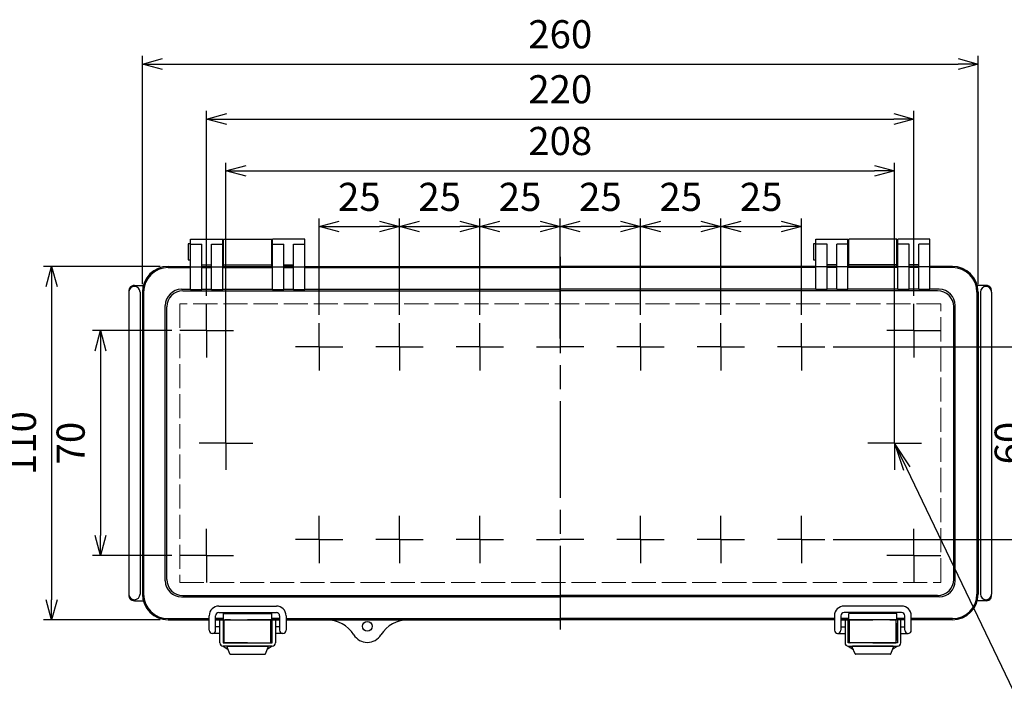
# Model space of a CAD drawing. Units: millimetres. Extents: x 0 to 2065, y 0 to 700.
# Drawn here: x 153 to 460, y 238 to 450 of the extents above; entities that cross this region are included whole.
import ezdxf

# ---------------------------------------------------------------- set-up
doc = ezdxf.new("R2010")
doc.units = ezdxf.units.MM
doc.header["$LTSCALE"] = 2.5
for name, pattern in [('AM_ISO02W050x2', [3.75, 3, -0.75]), ('AM_ISO08W050', [18, 12, -1.5, 3, -1.5]), ('AM_ISO08W050x2', [9, 6, -0.75, 1.5, -0.75])]:
    doc.linetypes.add(name, pattern=pattern)
for name, color, linetype, lineweight in [('AM_5', 3, 'Continuous', 25), ('AM_7', 4, 'AM_ISO08W050', 25), ('ﾄｯﾌﾟｶﾊﾞｰ', 7, 'Continuous', 25), ('ﾄｯﾌﾟｶﾊﾞｰ0', 7, 'AM_ISO02W050x2', 13), ('ﾎﾞﾃﾞｨｰ', 2, 'Continuous', 25), ('ﾗｯﾁ', 3, 'Continuous', 25), ('ﾗｯﾁ金具', 6, 'Continuous', 25)]:
    doc.layers.add(name, color=color, linetype=linetype, lineweight=lineweight)
doc.styles.add('ACISOTS', font='isocp.shx', dxfattribs={"height": 1, "bigfont": 'extfont.shx'})
doc.styles.get("Standard").update_dxf_attribs({"font": 'ISOCP.SHX', "bigfont": 'EXTFONT.SHX'})
doc.dimstyles.new('AM_ISO$0', dxfattribs={"dimscale": 2.5, "dimtxt": 3.5, "dimasz": 2.5, "dimexe": 1, "dimexo": 1, "dimgap": 1.5, "dimtad": 1, "dimdec": 1, "dimdsep": 46, "dimtxsty": 'Standard', "dimblk": 'OPEN30', "dimcen": 0, "dimclrd": 3, "dimclre": 3, "dimclrt": 2, "dimadec": 0, "dimazin": 2, "dimtp": 0.1, "dimtm": 0.1, "dimtfac": 0.71, "dimtmove": 0, "dimatfit": 3, "dimldrblk": 'OPEN30', "dimfxl": 0, "dimlwd": -1, "dimlwe": -1, "dimarcsym": 0})

# ---------------------------------------------------------------- blocks, each defined once
blk = doc.blocks.new('_Open30')
at = {"color": 0, "linetype": 'ByBlock', "lineweight": -2}
for p, q in [((-1, 0.268), (0, 0)), ((0, 0), (-1, -0.268)), ((0, 0), (-1, 0))]:
    blk.add_line(p, q, dxfattribs=at)
blk = doc.blocks.new('*D33')
at = {"layer": 'AM_5', "color": 3, "transparency": 16777216}
for p, q in [((406.46, 347.84), (472.86, 347.84)), ((470.36, 341.59), (470.36, 294.09)), ((406.46, 287.84), (472.86, 287.84))]:
    blk.add_line(p, q, dxfattribs=at)
at = {"layer": 'Defpoints', "color": 0, "transparency": 16777216}
for p in [(403.96, 347.84), (403.96, 287.84), (470.36, 287.84)]:
    blk.add_point(p, dxfattribs=at)
at = {"layer": 'AM_5', "color": 3, "transparency": 16777216, "xscale": 6.25, "yscale": 6.25, "zscale": 6.25}
for p, rotation in [((470.36, 347.84), 90), ((470.36, 287.84), 270)]:
    blk.add_blockref('_Open30', p, dxfattribs=dict(at, rotation=rotation))
at = {"layer": 'AM_5', "color": 2, "transparency": 16777216, "insert": (462.23, 317.84), "char_height": 8.75, "attachment_point": 5, "rotation": 90}
blk.add_mtext('60', dxfattribs=at)
blk = doc.blocks.new('*D43')
at = {"layer": 'AM_5', "color": 3, "transparency": 16777216}
for p, q in [((200.75, 352.84), (176.06, 352.84)), ((178.56, 346.59), (178.56, 289.09)), ((200.74, 282.84), (176.06, 282.84))]:
    blk.add_line(p, q, dxfattribs=at)
at = {"layer": 'Defpoints', "color": 0, "transparency": 16777216}
for p in [(203.25, 352.84), (178.56, 282.84), (203.24, 282.84)]:
    blk.add_point(p, dxfattribs=at)
at = {"layer": 'AM_5', "color": 3, "transparency": 16777216, "xscale": 6.25, "yscale": 6.25, "zscale": 6.25}
for p, rotation in [((178.56, 352.84), 90), ((178.56, 282.84), 270)]:
    blk.add_blockref('_Open30', p, dxfattribs=dict(at, rotation=rotation))
at = {"layer": 'AM_5', "color": 2, "transparency": 16777216, "insert": (170.43, 317.84), "char_height": 8.75, "attachment_point": 5, "rotation": 90}
blk.add_mtext('70', dxfattribs=at)
blk = doc.blocks.new('*D44')
at = {"layer": 'AM_5', "color": 3, "transparency": 16777216}
for p, q in [((197.1, 372.84), (160.89, 372.84)), ((163.39, 366.59), (163.39, 269.09)), ((197.1, 262.84), (160.89, 262.84))]:
    blk.add_line(p, q, dxfattribs=at)
at = {"layer": 'Defpoints', "color": 0, "transparency": 16777216}
for p in [(199.6, 372.84), (163.39, 262.84), (199.6, 262.84)]:
    blk.add_point(p, dxfattribs=at)
at = {"layer": 'AM_5', "color": 3, "transparency": 16777216, "xscale": 6.25, "yscale": 6.25, "zscale": 6.25}
for p, rotation in [((163.39, 372.84), 90), ((163.39, 262.84), 270)]:
    blk.add_blockref('_Open30', p, dxfattribs=dict(at, rotation=rotation))
at = {"layer": 'AM_5', "color": 2, "transparency": 16777216, "insert": (155.27, 317.84), "char_height": 8.75, "attachment_point": 5, "rotation": 90}
blk.add_mtext('110', dxfattribs=at)
blk = doc.blocks.new('*D45')
at = {"layer": 'AM_5', "color": 3, "transparency": 16777216}
for p, q in [((246.6, 357.71), (246.6, 387.71)), ((271.6, 357.71), (271.6, 387.71)), ((252.85, 385.21), (265.35, 385.21))]:
    blk.add_line(p, q, dxfattribs=at)
at = {"layer": 'Defpoints', "color": 0, "transparency": 16777216}
for p in [(271.6, 385.21), (246.6, 355.21), (271.6, 355.21)]:
    blk.add_point(p, dxfattribs=at)
at = {"layer": 'AM_5', "color": 3, "transparency": 16777216, "xscale": 6.25, "yscale": 6.25, "zscale": 6.25, "rotation": 180}
blk.add_blockref('_Open30', (246.6, 385.21), dxfattribs=at)
at = {"layer": 'AM_5', "color": 3, "transparency": 16777216, "xscale": 6.25, "yscale": 6.25, "zscale": 6.25}
blk.add_blockref('_Open30', (271.6, 385.21), dxfattribs=at)
at = {"layer": 'AM_5', "color": 2, "transparency": 16777216, "insert": (259.1, 393.33), "char_height": 8.75, "attachment_point": 5}
blk.add_mtext('25', dxfattribs=at)
blk = doc.blocks.new('*D46')
at = {"layer": 'AM_5', "color": 3, "transparency": 16777216}
for p, q in [((271.6, 357.71), (271.6, 387.71)), ((296.6, 357.71), (296.6, 387.71)), ((277.85, 385.21), (290.35, 385.21))]:
    blk.add_line(p, q, dxfattribs=at)
at = {"layer": 'Defpoints', "color": 0, "transparency": 16777216}
for p in [(296.6, 385.21), (271.6, 355.21), (296.6, 355.21)]:
    blk.add_point(p, dxfattribs=at)
at = {"layer": 'AM_5', "color": 3, "transparency": 16777216, "xscale": 6.25, "yscale": 6.25, "zscale": 6.25, "rotation": 180}
blk.add_blockref('_Open30', (271.6, 385.21), dxfattribs=at)
at = {"layer": 'AM_5', "color": 3, "transparency": 16777216, "xscale": 6.25, "yscale": 6.25, "zscale": 6.25}
blk.add_blockref('_Open30', (296.6, 385.21), dxfattribs=at)
at = {"layer": 'AM_5', "color": 2, "transparency": 16777216, "insert": (284.1, 393.33), "char_height": 8.75, "attachment_point": 5}
blk.add_mtext('25', dxfattribs=at)
blk = doc.blocks.new('*D47')
at = {"layer": 'AM_5', "color": 3, "transparency": 16777216}
for p, q in [((296.6, 357.71), (296.6, 387.71)), ((321.6, 350.34), (321.6, 387.71)), ((302.85, 385.21), (315.35, 385.21))]:
    blk.add_line(p, q, dxfattribs=at)
at = {"layer": 'Defpoints', "color": 0, "transparency": 16777216}
for p in [(321.6, 385.21), (296.6, 355.21), (321.6, 347.84)]:
    blk.add_point(p, dxfattribs=at)
at = {"layer": 'AM_5', "color": 3, "transparency": 16777216, "xscale": 6.25, "yscale": 6.25, "zscale": 6.25, "rotation": 180}
blk.add_blockref('_Open30', (296.6, 385.21), dxfattribs=at)
at = {"layer": 'AM_5', "color": 3, "transparency": 16777216, "xscale": 6.25, "yscale": 6.25, "zscale": 6.25}
blk.add_blockref('_Open30', (321.6, 385.21), dxfattribs=at)
at = {"layer": 'AM_5', "color": 2, "transparency": 16777216, "insert": (309.1, 393.33), "char_height": 8.75, "attachment_point": 5}
blk.add_mtext('25', dxfattribs=at)
blk = doc.blocks.new('*D48')
at = {"layer": 'AM_5', "color": 3, "transparency": 16777216}
for p, q in [((321.6, 350.34), (321.6, 387.71)), ((346.6, 357.71), (346.6, 387.71)), ((327.85, 385.21), (340.35, 385.21))]:
    blk.add_line(p, q, dxfattribs=at)
at = {"layer": 'Defpoints', "color": 0, "transparency": 16777216}
for p in [(346.6, 385.21), (346.6, 355.21), (321.6, 347.84)]:
    blk.add_point(p, dxfattribs=at)
at = {"layer": 'AM_5', "color": 3, "transparency": 16777216, "xscale": 6.25, "yscale": 6.25, "zscale": 6.25, "rotation": 180}
blk.add_blockref('_Open30', (321.6, 385.21), dxfattribs=at)
at = {"layer": 'AM_5', "color": 3, "transparency": 16777216, "xscale": 6.25, "yscale": 6.25, "zscale": 6.25}
blk.add_blockref('_Open30', (346.6, 385.21), dxfattribs=at)
at = {"layer": 'AM_5', "color": 2, "transparency": 16777216, "insert": (334.1, 393.33), "char_height": 8.75, "attachment_point": 5}
blk.add_mtext('25', dxfattribs=at)
blk = doc.blocks.new('*D49')
at = {"layer": 'AM_5', "color": 3, "transparency": 16777216}
for p, q in [((346.6, 357.71), (346.6, 387.71)), ((371.6, 357.71), (371.6, 387.71)), ((352.85, 385.21), (365.35, 385.21))]:
    blk.add_line(p, q, dxfattribs=at)
at = {"layer": 'Defpoints', "color": 0, "transparency": 16777216}
for p in [(371.6, 385.21), (346.6, 355.21), (371.6, 355.21)]:
    blk.add_point(p, dxfattribs=at)
at = {"layer": 'AM_5', "color": 3, "transparency": 16777216, "xscale": 6.25, "yscale": 6.25, "zscale": 6.25, "rotation": 180}
blk.add_blockref('_Open30', (346.6, 385.21), dxfattribs=at)
at = {"layer": 'AM_5', "color": 3, "transparency": 16777216, "xscale": 6.25, "yscale": 6.25, "zscale": 6.25}
blk.add_blockref('_Open30', (371.6, 385.21), dxfattribs=at)
at = {"layer": 'AM_5', "color": 2, "transparency": 16777216, "insert": (359.1, 393.33), "char_height": 8.75, "attachment_point": 5}
blk.add_mtext('25', dxfattribs=at)
blk = doc.blocks.new('*D50')
at = {"layer": 'AM_5', "color": 3, "transparency": 16777216}
for p, q in [((371.6, 357.71), (371.6, 387.71)), ((396.6, 357.71), (396.6, 387.71)), ((377.85, 385.21), (390.35, 385.21))]:
    blk.add_line(p, q, dxfattribs=at)
at = {"layer": 'Defpoints', "color": 0, "transparency": 16777216}
for p in [(396.6, 385.21), (371.6, 355.21), (396.6, 355.21)]:
    blk.add_point(p, dxfattribs=at)
at = {"layer": 'AM_5', "color": 3, "transparency": 16777216, "xscale": 6.25, "yscale": 6.25, "zscale": 6.25, "rotation": 180}
blk.add_blockref('_Open30', (371.6, 385.21), dxfattribs=at)
at = {"layer": 'AM_5', "color": 3, "transparency": 16777216, "xscale": 6.25, "yscale": 6.25, "zscale": 6.25}
blk.add_blockref('_Open30', (396.6, 385.21), dxfattribs=at)
at = {"layer": 'AM_5', "color": 2, "transparency": 16777216, "insert": (384.1, 393.33), "char_height": 8.75, "attachment_point": 5}
blk.add_mtext('25', dxfattribs=at)
blk = doc.blocks.new('*D51')
at = {"layer": 'AM_5', "color": 3, "transparency": 16777216}
for p, q in [((217.6, 320.34), (217.6, 405.1)), ((425.6, 320.34), (425.6, 405.1)), ((223.85, 402.6), (419.35, 402.6))]:
    blk.add_line(p, q, dxfattribs=at)
at = {"layer": 'Defpoints', "color": 0, "transparency": 16777216}
for p in [(425.6, 402.6), (217.6, 317.84), (425.6, 317.84)]:
    blk.add_point(p, dxfattribs=at)
at = {"layer": 'AM_5', "color": 3, "transparency": 16777216, "xscale": 6.25, "yscale": 6.25, "zscale": 6.25, "rotation": 180}
blk.add_blockref('_Open30', (217.6, 402.6), dxfattribs=at)
at = {"layer": 'AM_5', "color": 3, "transparency": 16777216, "xscale": 6.25, "yscale": 6.25, "zscale": 6.25}
blk.add_blockref('_Open30', (425.6, 402.6), dxfattribs=at)
at = {"layer": 'AM_5', "color": 2, "transparency": 16777216, "insert": (321.6, 410.72), "char_height": 8.75, "attachment_point": 5}
blk.add_mtext('208', dxfattribs=at)
blk = doc.blocks.new('*D52')
at = {"layer": 'AM_5', "color": 3, "transparency": 16777216}
for p, q in [((211.6, 363.69), (211.6, 421.19)), ((431.6, 363.69), (431.6, 421.19)), ((217.85, 418.69), (425.35, 418.69))]:
    blk.add_line(p, q, dxfattribs=at)
at = {"layer": 'Defpoints', "color": 0, "transparency": 16777216}
for p in [(431.6, 418.69), (211.6, 361.19), (431.6, 361.19)]:
    blk.add_point(p, dxfattribs=at)
at = {"layer": 'AM_5', "color": 3, "transparency": 16777216, "xscale": 6.25, "yscale": 6.25, "zscale": 6.25, "rotation": 180}
blk.add_blockref('_Open30', (211.6, 418.69), dxfattribs=at)
at = {"layer": 'AM_5', "color": 3, "transparency": 16777216, "xscale": 6.25, "yscale": 6.25, "zscale": 6.25}
blk.add_blockref('_Open30', (431.6, 418.69), dxfattribs=at)
at = {"layer": 'AM_5', "color": 2, "transparency": 16777216, "insert": (321.6, 426.82), "char_height": 8.75, "attachment_point": 5}
blk.add_mtext('220', dxfattribs=at)
blk = doc.blocks.new('*D53')
at = {"layer": 'AM_5', "color": 3, "transparency": 16777216}
for p, q in [((191.6, 367.34), (191.6, 438.31)), ((451.6, 367.34), (451.6, 438.31)), ((197.85, 435.81), (445.35, 435.81))]:
    blk.add_line(p, q, dxfattribs=at)
at = {"layer": 'Defpoints', "color": 0, "transparency": 16777216}
for p in [(451.6, 435.81), (191.6, 364.84), (451.6, 364.84)]:
    blk.add_point(p, dxfattribs=at)
at = {"layer": 'AM_5', "color": 3, "transparency": 16777216, "xscale": 6.25, "yscale": 6.25, "zscale": 6.25, "rotation": 180}
blk.add_blockref('_Open30', (191.6, 435.81), dxfattribs=at)
at = {"layer": 'AM_5', "color": 3, "transparency": 16777216, "xscale": 6.25, "yscale": 6.25, "zscale": 6.25}
blk.add_blockref('_Open30', (451.6, 435.81), dxfattribs=at)
at = {"layer": 'AM_5', "color": 2, "transparency": 16777216, "insert": (321.6, 443.94), "char_height": 8.75, "attachment_point": 5}
blk.add_mtext('260', dxfattribs=at)
blk = doc.blocks.new('*S1769966')
at = {"layer": 'AM_5', "linetype": 'Continuous'}
for p, q in [((429.38, 309.95), (425.6, 317.84)), ((430.42, 310.45), (425.6, 317.84)), ((425.6, 317.84), (428.35, 309.45))]:
    blk.add_line(p, q, dxfattribs=at)
at = {"layer": 'AM_5'}
for p, q in [((463.87, 238.11), (429.38, 309.95)), ((530.32, 238.11), (463.87, 238.11))]:
    blk.add_line(p, q, dxfattribs=at)
at = {"layer": 'AM_5', "color": 2, "insert": (465.78, 240.8), "char_height": 8.75, "attachment_point": 7, "style": 'ACISOTS'}
blk.add_mtext('\\H8.75;2-M4ｲﾝｻｰﾄﾅｯﾄ', dxfattribs=at)

msp = doc.modelspace()

# ---------------------------------------------------------------- linework, layer by layer
at = {"layer": 'AM_7'}
msp.add_line((321.6, 375.84), (321.6, 259.84), dxfattribs=at)
at = {"layer": 'AM_7', "linetype": 'AM_ISO08W050x2'}
for p, q in [((211.6, 352.84), (211.6, 361.2)), ((431.6, 352.84), (431.6, 361.2)), ((211.6, 352.84), (203.24, 352.84)), ((211.6, 352.84), (211.6, 344.48)), ((211.6, 352.84), (219.96, 352.84)), ((246.6, 347.84), (246.6, 355.21)), ((271.6, 347.84), (271.6, 355.21)), ((296.6, 347.84), (296.6, 355.21)), ((346.6, 347.84), (346.6, 355.21)), ((371.6, 347.84), (371.6, 355.21)), ((396.6, 347.84), (396.6, 355.21)), ((431.6, 352.84), (423.24, 352.84)), ((431.6, 352.84), (431.6, 344.48)), ((431.6, 352.84), (439.96, 352.84)), ((246.6, 347.84), (239.23, 347.84)), ((246.6, 347.84), (246.6, 340.48)), ((246.6, 347.84), (253.96, 347.84)), ((271.6, 347.84), (264.23, 347.84)), ((271.6, 347.84), (278.96, 347.84)), ((271.6, 347.84), (271.6, 340.48)), ((296.6, 347.84), (289.23, 347.84)), ((296.6, 347.84), (303.96, 347.84)), ((296.6, 347.84), (296.6, 340.48)), ((314.23, 347.84), (321.6, 347.84)), ((328.96, 347.84), (321.6, 347.84)), ((346.6, 347.84), (339.23, 347.84)), ((346.6, 347.84), (353.96, 347.84)), ((346.6, 347.84), (346.6, 340.48)), ((371.6, 347.84), (364.23, 347.84)), ((371.6, 347.84), (378.96, 347.84)), ((371.6, 347.84), (371.6, 340.48)), ((396.6, 347.84), (389.23, 347.84)), ((396.6, 347.84), (396.6, 340.48)), ((396.6, 347.84), (403.96, 347.84)), ((217.6, 317.84), (217.6, 326.2)), ((425.6, 317.84), (425.6, 326.2)), ((217.6, 317.84), (209.24, 317.84)), ((217.6, 317.84), (217.6, 309.48)), ((217.6, 317.84), (225.96, 317.84)), ((425.6, 317.84), (417.24, 317.84)), ((425.6, 317.84), (425.6, 309.48)), ((425.6, 317.84), (433.96, 317.84)), ((246.6, 287.84), (246.6, 295.21)), ((271.6, 287.84), (271.6, 295.21)), ((296.6, 287.84), (296.6, 295.21)), ((346.6, 287.84), (346.6, 295.21)), ((371.6, 287.84), (371.6, 295.21)), ((396.6, 287.84), (396.6, 295.21)), ((211.6, 282.84), (211.6, 291.2)), ((431.6, 282.84), (431.6, 291.2)), ((246.6, 287.84), (239.23, 287.84)), ((246.6, 287.84), (253.96, 287.84)), ((246.6, 287.84), (246.6, 280.48)), ((271.6, 287.84), (264.23, 287.84)), ((271.6, 287.84), (278.96, 287.84)), ((271.6, 287.84), (271.6, 280.48)), ((296.6, 287.84), (289.23, 287.84)), ((296.6, 287.84), (303.96, 287.84)), ((296.6, 287.84), (296.6, 280.48)), ((314.23, 287.84), (321.6, 287.84)), ((328.96, 287.84), (321.6, 287.84)), ((346.6, 287.84), (339.23, 287.84)), ((346.6, 287.84), (353.96, 287.84)), ((346.6, 287.84), (346.6, 280.48)), ((371.6, 287.84), (364.23, 287.84)), ((371.6, 287.84), (378.96, 287.84)), ((371.6, 287.84), (371.6, 280.48)), ((396.6, 287.84), (389.23, 287.84)), ((396.6, 287.84), (403.96, 287.84)), ((396.6, 287.84), (396.6, 280.48)), ((211.6, 282.84), (203.24, 282.84)), ((211.6, 282.84), (219.96, 282.84)), ((211.6, 282.84), (211.6, 274.48)), ((431.6, 282.84), (423.24, 282.84)), ((431.6, 282.84), (439.96, 282.84)), ((431.6, 282.84), (431.6, 274.48))]:
    msp.add_line(p, q, dxfattribs=at)
at = {"layer": 'ﾄｯﾌﾟｶﾊﾞｰ'}
for p, q in [((206.6, 365.65), (206.6, 381.34)), ((206.6, 381.34), (216.6, 381.34)), ((216.6, 365.65), (216.6, 381.34)), ((232.1, 365.65), (232.1, 381.34)), ((242.1, 381.34), (232.1, 381.34)), ((242.1, 365.65), (242.1, 381.34)), ((401.1, 365.65), (401.1, 381.34)), ((401.1, 381.34), (411.1, 381.34)), ((411.1, 365.65), (411.1, 381.34)), ((426.6, 365.65), (426.6, 381.34)), ((436.6, 381.34), (426.6, 381.34)), ((436.6, 365.65), (436.6, 381.34)), ((206.6, 379.74), (210.1, 379.74)), ((210.1, 365.65), (210.1, 379.74)), ((213.1, 365.65), (213.1, 379.74)), ((213.1, 379.74), (216.6, 379.74)), ((232.1, 379.74), (235.6, 379.74)), ((235.6, 365.65), (235.6, 379.74)), ((238.6, 365.65), (238.6, 379.74)), ((238.6, 379.74), (242.1, 379.74)), ((404.6, 379.74), (401.1, 379.74)), ((404.6, 365.65), (404.6, 379.74)), ((407.6, 365.65), (407.6, 379.74)), ((411.1, 379.74), (407.6, 379.74)), ((430.1, 379.74), (426.6, 379.74)), ((430.1, 365.65), (430.1, 379.74)), ((433.1, 365.65), (433.1, 379.74)), ((436.6, 379.74), (433.1, 379.74)), ((199.6, 372.84), (206.6, 372.84)), ((199.6, 372.47), (206.6, 372.47)), ((206.6, 372.65), (210.1, 372.65)), ((210.1, 373.34), (213.1, 373.34)), ((210.1, 372.84), (213.1, 372.84)), ((210.1, 372.47), (213.1, 372.47)), ((213.1, 372.65), (216.6, 372.65)), ((216.6, 372.84), (232.1, 372.84)), ((216.6, 372.47), (232.1, 372.47)), ((232.1, 372.65), (235.6, 372.65)), ((235.6, 373.34), (238.6, 373.34)), ((238.6, 372.84), (235.6, 372.84)), ((235.6, 372.84), (238.6, 372.84)), ((235.6, 372.47), (238.6, 372.47)), ((238.6, 372.65), (242.1, 372.65)), ((242.1, 372.84), (321.6, 372.84)), ((242.1, 372.47), (321.6, 372.47)), ((401.1, 372.84), (321.6, 372.84)), ((401.1, 372.47), (321.6, 372.47)), ((404.6, 372.65), (401.1, 372.65)), ((407.6, 373.34), (404.6, 373.34)), ((404.6, 372.84), (407.6, 372.84)), ((407.6, 372.84), (404.6, 372.84)), ((407.6, 372.47), (404.6, 372.47)), ((411.1, 372.65), (407.6, 372.65)), ((426.6, 372.84), (411.1, 372.84)), ((426.6, 372.47), (411.1, 372.47)), ((430.1, 372.65), (426.6, 372.65)), ((433.1, 373.34), (430.1, 373.34)), ((433.1, 372.84), (430.1, 372.84)), ((433.1, 372.47), (430.1, 372.47)), ((436.6, 372.65), (433.1, 372.65)), ((443.6, 372.84), (436.6, 372.84)), ((443.6, 372.47), (436.6, 372.47)), ((191.6, 364.84), (191.6, 270.84)), ((191.97, 364.84), (191.97, 270.84)), ((203.74, 365.7), (206.6, 365.7)), ((204.19, 365.24), (321.6, 365.24)), ((206.6, 365.65), (210.1, 365.65)), ((210.1, 365.7), (213.1, 365.7)), ((213.1, 365.65), (216.6, 365.65)), ((216.6, 365.7), (232.1, 365.7)), ((232.1, 365.65), (235.6, 365.65)), ((235.6, 365.7), (238.6, 365.7)), ((238.6, 365.65), (242.1, 365.65)), ((242.1, 365.7), (321.6, 365.7)), ((401.1, 365.7), (321.6, 365.7)), ((439, 365.24), (321.6, 365.24)), ((404.6, 365.65), (401.1, 365.65)), ((407.6, 365.7), (404.6, 365.7)), ((411.1, 365.65), (407.6, 365.65)), ((426.6, 365.7), (411.1, 365.7)), ((430.1, 365.65), (426.6, 365.65)), ((433.1, 365.7), (430.1, 365.7)), ((436.6, 365.65), (433.1, 365.65)), ((439.46, 365.7), (436.6, 365.7)), ((451.23, 364.84), (451.23, 270.84)), ((451.6, 364.84), (451.6, 270.84)), ((198.74, 274.98), (198.74, 360.7)), ((199.19, 275.44), (199.19, 360.24)), ((444, 275.44), (444, 360.24)), ((444.46, 274.98), (444.46, 360.7)), ((203.74, 269.98), (321.6, 269.98)), ((204.19, 270.44), (321.6, 270.44)), ((439, 270.44), (321.6, 270.44)), ((439.46, 269.98), (321.6, 269.98)), ((216.85, 262.84), (216.85, 264.84)), ((216.85, 264.84), (231.85, 264.84)), ((231.85, 262.84), (231.85, 264.84)), ((426.35, 264.84), (411.35, 264.84)), ((411.35, 262.84), (411.35, 264.84)), ((426.35, 262.84), (426.35, 264.84)), ((199.6, 263.21), (212.4, 263.21)), ((199.6, 262.84), (212.4, 262.84)), ((214.4, 263.21), (216.85, 263.21)), ((216.85, 263.21), (214.4, 263.21)), ((214.4, 263.21), (216.85, 263.21)), ((214.4, 262.84), (234.3, 262.84)), ((214.4, 262.84), (234.3, 262.84)), ((214.4, 262.84), (224.35, 262.84)), ((234.3, 262.84), (224.35, 262.84)), ((231.85, 263.21), (234.3, 263.21)), ((234.3, 263.21), (231.85, 263.21)), ((234.3, 263.21), (231.85, 263.21)), ((236.3, 263.21), (321.6, 263.21)), ((236.3, 262.84), (321.6, 262.84)), ((406.9, 263.21), (321.6, 263.21)), ((406.9, 262.84), (321.6, 262.84)), ((411.35, 263.21), (408.9, 263.21)), ((408.9, 263.21), (411.35, 263.21)), ((408.9, 263.21), (411.35, 263.21)), ((428.8, 262.84), (408.9, 262.84)), ((428.8, 262.84), (408.9, 262.84)), ((408.9, 262.84), (418.85, 262.84)), ((428.8, 262.84), (418.85, 262.84)), ((428.8, 263.21), (426.35, 263.21)), ((426.35, 263.21), (428.8, 263.21)), ((428.8, 263.21), (426.35, 263.21)), ((443.6, 263.21), (430.8, 263.21)), ((443.6, 262.84), (430.8, 262.84))]:
    msp.add_line(p, q, dxfattribs=at)
msp.add_circle((261.6, 260.84), 1.5, dxfattribs=at)
for centre, radius, start, end in [((199.6, 364.84), 8, 90, 180), ((199.6, 364.84), 7.63, 90, 180), ((443.6, 364.84), 8, 0, 90), ((443.6, 364.84), 7.63, 0, 90), ((203.74, 360.7), 5, 90, 180), ((204.19, 360.24), 5, 90, 180), ((439, 360.24), 5, 0, 90), ((439.46, 360.7), 5, 0, 90), ((203.74, 274.98), 5, 180, 270), ((204.19, 275.44), 5, 180, 270), ((439, 275.44), 5, 270, 0), ((439.46, 274.98), 5, 270, 0), ((199.6, 270.84), 8, 180, 270), ((199.6, 270.84), 7.63, 180, 270), ((443.6, 270.84), 7.63, 270, 0), ((443.6, 270.84), 8, 270, 0), ((248.91, 252.84), 10, 32.231, 90), ((274.29, 252.84), 10, 90, 147.769), ((261.6, 260.84), 5, 212.231, 327.769)]:
    msp.add_arc(centre, radius, start, end, dxfattribs=at)
at = {"layer": 'ﾄｯﾌﾟｶﾊﾞｰ0'}
for p, q in [((203.25, 361.19), (203.25, 274.49)), ((439.95, 361.19), (203.25, 361.19)), ((439.95, 274.49), (439.95, 361.19)), ((203.25, 274.49), (439.95, 274.49))]:
    msp.add_line(p, q, dxfattribs=at)
at = {"layer": 'ﾎﾞﾃﾞｨｰ'}
for p, q in [((206.6, 379.84), (205.9, 379.84)), ((205.9, 379.84), (205.9, 374.84)), ((216.85, 372.84), (216.85, 381.34)), ((216.85, 381.34), (231.85, 381.34)), ((231.85, 372.84), (231.85, 381.34)), ((401.1, 379.84), (400.4, 379.84)), ((400.4, 379.84), (400.4, 374.84)), ((411.35, 372.84), (411.35, 381.34)), ((426.35, 381.34), (411.35, 381.34)), ((426.35, 372.84), (426.35, 381.34)), ((216.6, 378.88), (216.85, 378.88)), ((231.85, 378.88), (232.1, 378.88)), ((411.35, 378.88), (411.1, 378.88)), ((426.6, 378.88), (426.35, 378.88)), ((205.9, 374.84), (206.6, 374.84)), ((216.6, 375.8), (216.85, 375.8)), ((231.85, 375.8), (232.1, 375.8)), ((400.4, 374.84), (401.1, 374.84)), ((411.35, 375.8), (411.1, 375.8)), ((426.6, 375.8), (426.35, 375.8)), ((216.85, 373.34), (231.85, 373.34)), ((426.35, 373.34), (411.35, 373.34)), ((187.4, 364.84), (187.4, 270.84)), ((189.15, 366.89), (191.87, 366.89)), ((190.9, 364.84), (190.9, 270.84)), ((454.05, 366.89), (451.33, 366.89)), ((452.3, 364.84), (452.3, 270.84)), ((455.8, 364.84), (455.8, 270.84)), ((189.15, 268.79), (191.87, 268.79)), ((454.05, 268.79), (451.33, 268.79))]:
    msp.add_line(p, q, dxfattribs=at)
for centre, radius, start, end in [((189.15, 364.84), 1.75, 0, 180), ((195.4, 364.84), 8, 175.5951, 180), ((188.92, 365.34), 1.5, 114.8116, 175.5951), ((189.15, 364.84), 2.05, 90, 114.8116), ((454.05, 364.84), 1.75, 0, 180), ((454.05, 364.84), 2.05, 65.1884, 90), ((454.28, 365.34), 1.5, 4.4049, 65.1884), ((447.8, 364.84), 8, 0, 4.4049), ((189.15, 270.84), 1.75, 180, 0), ((195.4, 270.84), 8, 180, 184.4049), ((188.92, 270.34), 1.5, 184.4049, 245.1884), ((454.05, 270.84), 1.75, 180, 0), ((454.28, 270.34), 1.5, 294.8116, 355.5951), ((447.8, 270.84), 8, 355.5951, 0), ((189.15, 270.84), 2.05, 245.1884, 270), ((454.05, 270.84), 2.05, 270, 294.8116)]:
    msp.add_arc(centre, radius, start, end, dxfattribs=at)
at = {"layer": 'ﾗｯﾁ'}
for p, q in [((216.8, 261.64), (217.1, 261.64)), ((216.8, 256.64), (216.8, 261.64)), ((217.1, 255.84), (217.1, 262.64)), ((219.05, 262.84), (217.3, 262.84)), ((229.65, 262.84), (231.4, 262.84)), ((231.6, 255.84), (231.6, 262.64)), ((231.9, 261.64), (231.6, 261.64)), ((231.9, 256.64), (231.9, 261.64)), ((411.3, 261.64), (411.6, 261.64)), ((411.3, 256.64), (411.3, 261.64)), ((411.6, 255.84), (411.6, 262.64)), ((413.55, 262.84), (411.8, 262.84)), ((424.15, 262.84), (425.9, 262.84)), ((426.1, 255.84), (426.1, 262.64)), ((426.4, 261.64), (426.1, 261.64)), ((426.4, 256.64), (426.4, 261.64)), ((217.1, 256.64), (216.8, 256.64)), ((224.35, 255.64), (217.3, 255.64)), ((224.35, 255.64), (231.4, 255.64)), ((231.6, 256.64), (231.9, 256.64)), ((411.6, 256.64), (411.3, 256.64)), ((418.85, 255.64), (411.8, 255.64)), ((418.85, 255.64), (425.9, 255.64)), ((426.1, 256.64), (426.4, 256.64))]:
    msp.add_line(p, q, dxfattribs=at)
for centre, start, end in [((217.3, 262.64), 90, 180), ((231.4, 262.64), 0, 90), ((411.8, 262.64), 90, 180), ((425.9, 262.64), 0, 90), ((217.3, 255.84), 180, 270), ((231.4, 255.84), 270, 0), ((411.8, 255.84), 180, 270), ((425.9, 255.84), 270, 0)]:
    msp.add_arc(centre, 0.2, start, end, dxfattribs=at)
at = {"layer": 'ﾗｯﾁ金具'}
for p, q in [((215.4, 267.14), (233.3, 267.14)), ((427.8, 267.14), (409.9, 267.14)), ((212.4, 259.64), (212.4, 264.14)), ((214.4, 259.64), (214.4, 264.14)), ((215.4, 265.14), (233.3, 265.14)), ((234.3, 264.14), (234.3, 259.64)), ((236.3, 264.14), (236.3, 259.64)), ((406.9, 264.14), (406.9, 259.64)), ((408.9, 264.14), (408.9, 259.64)), ((427.8, 265.14), (409.9, 265.14)), ((428.8, 259.64), (428.8, 264.14)), ((430.8, 259.64), (430.8, 264.14)), ((215.7, 260.64), (214.4, 260.64)), ((234.3, 260.64), (233, 260.64)), ((408.9, 260.64), (410.2, 260.64)), ((427.5, 260.64), (428.8, 260.64)), ((215.7, 258.64), (213.4, 258.64)), ((215.7, 258.64), (213.4, 258.64)), ((235.3, 258.64), (233, 258.64)), ((407.9, 258.64), (410.2, 258.64)), ((427.5, 258.64), (429.8, 258.64)), ((427.5, 258.64), (429.8, 258.64)), ((216.7, 254.64), (218.28, 253.57)), ((232, 254.64), (230.42, 253.57)), ((411.2, 254.64), (412.78, 253.57)), ((426.5, 254.64), (424.92, 253.57))]:
    msp.add_line(p, q, dxfattribs=at)
at = {"layer": 'ﾗｯﾁ金具', "linetype": 'Continuous'}
for p, q in [((215.7, 262.84), (216.7, 262.84)), ((215.7, 255.64), (215.7, 262.84)), ((216.7, 262.84), (216.7, 255.64)), ((232, 255.64), (232, 262.84)), ((232, 262.84), (233, 262.84)), ((233, 262.84), (233, 255.64)), ((411.2, 262.84), (410.2, 262.84)), ((410.2, 262.84), (410.2, 255.64)), ((411.2, 255.64), (411.2, 262.84)), ((427.5, 262.84), (426.5, 262.84)), ((426.5, 262.84), (426.5, 255.64)), ((427.5, 255.64), (427.5, 262.84)), ((216.7, 255.64), (232, 255.64)), ((232, 254.64), (216.7, 254.64)), ((218.8, 252.27), (217.96, 254.37)), ((218.14, 254.64), (218.85, 254.64)), ((218.85, 254.64), (224.35, 254.64)), ((224.35, 254.64), (229.85, 254.64)), ((229.85, 254.64), (230.55, 254.64)), ((229.9, 252.27), (230.74, 254.37)), ((426.5, 255.64), (411.2, 255.64)), ((411.2, 254.64), (426.5, 254.64)), ((413.3, 252.27), (412.46, 254.37)), ((413.35, 254.64), (412.64, 254.64)), ((418.85, 254.64), (413.35, 254.64)), ((424.35, 254.64), (418.85, 254.64)), ((425.05, 254.64), (424.35, 254.64)), ((424.4, 252.27), (425.24, 254.37)), ((218.98, 252.14), (229.71, 252.14)), ((424.21, 252.14), (413.48, 252.14))]:
    msp.add_line(p, q, dxfattribs=at)
at = {"layer": 'ﾗｯﾁ金具'}
for centre, radius, start, end in [((215.4, 264.14), 3, 90, 180), ((233.3, 264.14), 3, 0, 90), ((409.9, 264.14), 3, 90, 180), ((427.8, 264.14), 3, 0, 90), ((215.4, 264.14), 1, 90, 180), ((233.3, 264.14), 1, 0, 90), ((409.9, 264.14), 1, 90, 180), ((427.8, 264.14), 1, 0, 90), ((213.4, 259.64), 1, 180, 0), ((235.3, 259.64), 1, 180, 0), ((407.9, 259.64), 1, 180, 0), ((429.8, 259.64), 1, 180, 0)]:
    msp.add_arc(centre, radius, start, end, dxfattribs=at)
at = {"layer": 'ﾗｯﾁ金具', "linetype": 'Continuous'}
for centre, radius, start, end in [((216.7, 255.64), 1, 180, 270), ((218.14, 254.44), 0.2, 90, 201.8014), ((230.55, 254.44), 0.2, 338.1986, 90), ((232, 255.64), 1, 270, 0), ((411.2, 255.64), 1, 180, 270), ((412.64, 254.44), 0.2, 90, 201.8014), ((425.05, 254.44), 0.2, 338.1986, 90), ((426.5, 255.64), 1, 270, 0), ((218.98, 252.34), 0.2, 201.8014, 270), ((229.71, 252.34), 0.2, 270, 338.1986), ((413.48, 252.34), 0.2, 201.8014, 270), ((424.21, 252.34), 0.2, 270, 338.1986)]:
    msp.add_arc(centre, radius, start, end, dxfattribs=at)

# ---------------------------------------------------------------- block references
at = {"layer": 'AM_5'}
msp.add_blockref('*S1769966', (0, 0), dxfattribs=at)

# ---------------------------------------------------------------- dimensions: what is measured, and where the dimension line sits
for base, p1, p2, picture, middle in [((451.6, 435.81), (191.6, 364.84), (451.6, 364.84), '*D53', (321.6, 435.81)), ((425.6, 402.6), (217.6, 317.84), (425.6, 317.84), '*D51', (321.6, 402.6))]:
    dim = msp.add_linear_dim(base=base, p1=p1, p2=p2, dimstyle='AM_ISO$0', dxfattribs=at)
    dim.commit()
    dim.dimension.update_dxf_attribs({"geometry": picture, "text_midpoint": middle, "dimtype": 160})
for base, p1, p2, angle, picture, middle in [((431.6, 418.69), (211.6, 361.19), (431.6, 361.19), 0, '*D52', (321.6, 418.69)), ((163.39, 262.84), (199.6, 372.84), (199.6, 262.84), 90, '*D44', (163.39, 317.84)), ((178.56, 282.84), (203.25, 352.84), (203.24, 282.84), 90, '*D43', (178.56, 317.84)), ((470.36, 287.84), (403.96, 347.84), (403.96, 287.84), 90, '*D33', (470.36, 317.84))]:
    dim = msp.add_linear_dim(base=base, p1=p1, p2=p2, angle=angle, dimstyle='AM_ISO$0', dxfattribs=at)
    dim.commit()
    dim.dimension.update_dxf_attribs({"geometry": picture, "text_midpoint": middle, "dimtype": 160})
for base, p1, p2, override, picture, middle in [((271.6, 385.21), (246.6, 355.21), (271.6, 355.21), {"dimscale": 2.5, "dimdec": 1, "dimpost": ''}, '*D45', (259.1, 393.33)), ((296.6, 385.21), (271.6, 355.21), (296.6, 355.21), {"dimscale": 2.5, "dimdec": 1}, '*D46', (284.1, 393.33)), ((321.6, 385.21), (296.6, 355.21), (321.6, 347.84), {"dimscale": 2.5, "dimdec": 1, "dimpost": ''}, '*D47', (309.1, 393.33)), ((346.6, 385.21), (321.6, 347.84), (346.6, 355.21), {"dimscale": 2.5, "dimdec": 1}, '*D48', (334.1, 393.33)), ((371.6, 385.21), (346.6, 355.21), (371.6, 355.21), {"dimscale": 2.5, "dimdec": 1, "dimpost": ''}, '*D49', (359.1, 393.33)), ((396.6, 385.21), (371.6, 355.21), (396.6, 355.21), {"dimscale": 2.5, "dimdec": 1}, '*D50', (384.1, 393.33))]:
    dim = msp.add_linear_dim(base=base, p1=p1, p2=p2, dimstyle='AM_ISO$0', override=override, dxfattribs=at)
    dim.commit()
    dim.dimension.update_dxf_attribs({"geometry": picture, "text_midpoint": middle})

doc.saveas('drawing.dxf')
